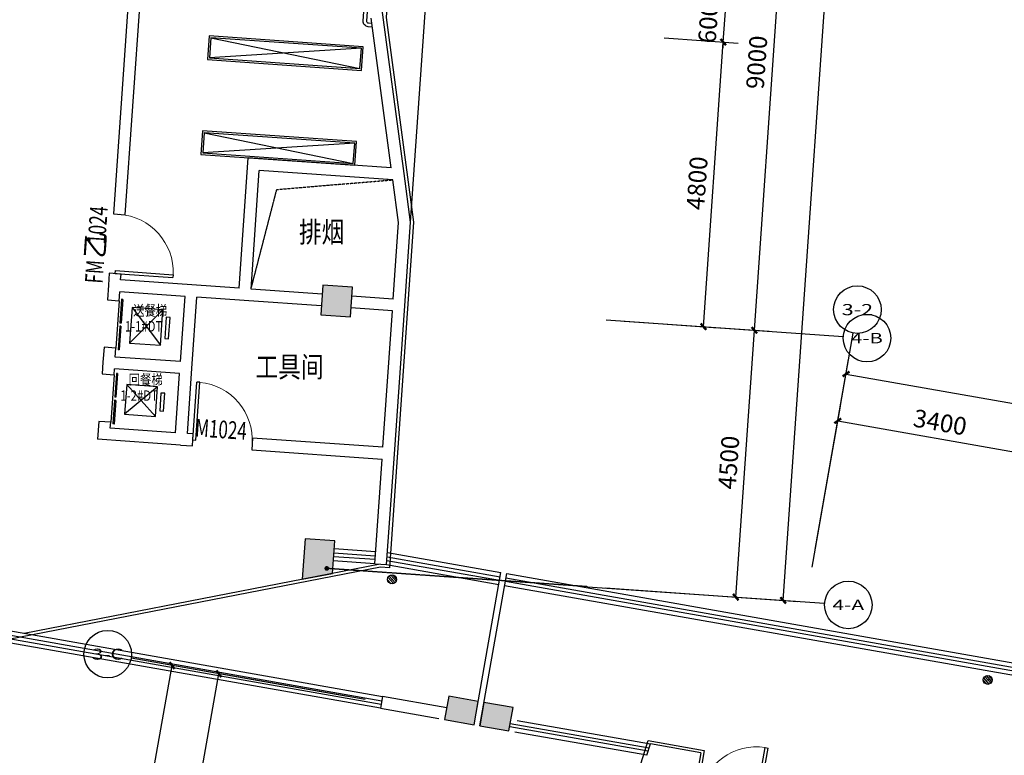
# Model space of a CAD drawing. Units: millimetres. Extents: x -342620 to 563983, y -16869 to 253091.
# Drawn here: x -34081 to -17508, y 170343 to 182719 of the extents above; entities that cross this region are included whole.
import ezdxf
from ezdxf.enums import TextEntityAlignment as Align

# ---------------------------------------------------------------- set-up
doc = ezdxf.new("R2010")
doc.units = ezdxf.units.MM
doc.linetypes.add('DASH', pattern=[0.35, 0.25, -0.1])
doc.linetypes.add('DOTE', pattern=[2.42, 2, -0.2, 0.02, -0.2])
for name, color, linetype in [('AXIS', 3, 'Continuous'), ('AXIS_TEXT', 7, 'Continuous'), ('COLUMN', 1, 'Continuous'), ('DIM_LEAD', 3, 'Continuous'), ('DOOR_FIRE', 4, 'Continuous'), ('DOOR_FIRE_TEXT', 7, 'Continuous'), ('DOTE', 152, 'DOTE'), ('EVTR', 2, 'Continuous'), ('LVTRY', 6, 'Continuous'), ('PUB_DIM', 3, 'Continuous'), ('PUB_HATCH', 8, 'Continuous'), ('PUB_TEXT', 7, 'Continuous'), ('STAIR', 3, 'Continuous'), ('WALL', 2, 'Continuous'), ('WINDOW', 4, 'Continuous'), ('WINDOW_TEXT', 7, 'Continuous'), ('保温层', 251, 'Continuous'), ('建筑看线', 124, 'Continuous'), ('栏杆', 6, 'Continuous'), ('钢结构', 4, 'Continuous')]:
    doc.layers.add(name, color=color, linetype=linetype)
doc.styles.add('_TCH_AXIS', font='COMPLEX', dxfattribs={"bigfont": 'GBCBIG'})
doc.styles.add('_TCH_DIM_T3', font='SIMPLEX', dxfattribs={"width": 0.705882, "bigfont": 'GBCBIG'})
doc.styles.add('_TCH_WINDOW', font='SIMPLEX', dxfattribs={"height": 3.5, "bigfont": 'GBCBIG'})
doc.styles.add('COMPLEX', font='COMPLEX')
doc.styles.add('HT', font='txt', dxfattribs={"width": 0.8})
doc.dimstyles.new('_TCH_ARCH&&100', dxfattribs={"dimtxt": 297.5, "dimasz": 100, "dimexe": 250, "dimexo": 300, "dimgap": 126.25, "dimtad": 1, "dimdec": 0, "dimzin": 0, "dimdsep": 46, "dimtxsty": '_TCH_DIM_T3', "dimblk": 'ARCHTICK', "dimcen": 0.09, "dimclrt": 7, "dimadec": 3, "dimazin": 3, "dimtfac": 1, "dimtdec": 0, "dimtix": 1, "dimtmove": 2, "dimatfit": 3, "dimfxl": 100, "dimtolj": 1, "dimtzin": 0, "dimarcsym": 0})

# ---------------------------------------------------------------- blocks, each defined once
blk = doc.blocks.new('_ArchTick')
at = {"color": 0, "linetype": 'ByBlock', "const_width": 0.4}
blk.add_lwpolyline([(-0.5, -0.5), (0.5, 0.5)], dxfattribs=at)
blk = doc.blocks.new('*D4769')
at = {"layer": 'Defpoints', "color": 0, "transparency": 16777216}
for p in [(-23534, 182433), (-22238, 182343), (-23869, 177645)]:
    blk.add_point(p, dxfattribs=at)
at = {"layer": 'PUB_DIM', "color": 0, "lineweight": -2, "transparency": 16777216}
for p, q in [((-23235, 182412), (-21988, 182325)), ((-22572, 177554), (-22238, 182343)), ((-23570, 177624), (-22323, 177537))]:
    blk.add_line(p, q, dxfattribs=at)
at = {"layer": 'PUB_DIM', "color": 0, "lineweight": -2, "transparency": 16777216, "xscale": 100, "yscale": 100, "zscale": 100}
for p, rotation in [((-22238, 182343), 85.99999999999808), ((-22572, 177554), 265.9999999999981)]:
    blk.add_blockref('_ArchTick', p, dxfattribs=dict(at, rotation=rotation))
at = {"layer": 'PUB_DIM', "color": 7, "transparency": 16777216, "insert": (-22679, 179968), "char_height": 297.5, "attachment_point": 5, "rotation": 86, "style": '_TCH_DIM_T3'}
blk.add_mtext('\\A1;4800', dxfattribs=at)
blk = doc.blocks.new('*D4770')
at = {"layer": 'Defpoints', "color": 0, "transparency": 16777216}
for p in [(-23493, 183032), (-22196, 182941), (-23534, 182433)]:
    blk.add_point(p, dxfattribs=at)
at = {"layer": 'PUB_DIM', "color": 0, "lineweight": -2, "transparency": 16777216}
for p, q in [((-23193, 183011), (-21946, 182924)), ((-22196, 182941), (-22189, 183041)), ((-22238, 182343), (-22196, 182941)), ((-23235, 182412), (-21988, 182325)), ((-22238, 182343), (-22245, 182243))]:
    blk.add_line(p, q, dxfattribs=at)
at = {"layer": 'PUB_DIM', "color": 0, "lineweight": -2, "transparency": 16777216, "xscale": 100, "yscale": 100, "zscale": 100}
for p, rotation in [((-22196, 182941), 265.9999999999837), ((-22238, 182343), 85.99999999998379)]:
    blk.add_blockref('_ArchTick', p, dxfattribs=dict(at, rotation=rotation))
at = {"layer": 'PUB_DIM', "color": 7, "transparency": 16777216, "insert": (-22491, 182661), "char_height": 297.5, "attachment_point": 5, "rotation": 86, "style": '_TCH_DIM_T3'}
blk.add_mtext('\\A1;600', dxfattribs=at)
blk = doc.blocks.new('*D5154')
at = {"layer": 'AXIS', "color": 0, "lineweight": -2, "transparency": 16777216}
for p, q in [((-23909, 177648), (-21465, 177477)), ((-22028, 173005), (-21715, 177494)), ((-24223, 173159), (-21779, 172988))]:
    blk.add_line(p, q, dxfattribs=at)
at = {"layer": 'Defpoints', "color": 0, "transparency": 16777216}
for p in [(-24209, 177669), (-21715, 177494), (-24522, 173180)]:
    blk.add_point(p, dxfattribs=at)
at = {"layer": 'AXIS', "color": 0, "lineweight": -2, "transparency": 16777216, "xscale": 100, "yscale": 100, "zscale": 100}
for p, rotation in [((-21715, 177494), 86.0000000000024), ((-22028, 173005), 266.0000000000024)]:
    blk.add_blockref('_ArchTick', p, dxfattribs=dict(at, rotation=rotation))
at = {"layer": 'AXIS', "color": 7, "transparency": 16777216, "insert": (-22146, 175269), "char_height": 297.5, "attachment_point": 5, "rotation": 86, "style": '_TCH_DIM_T3'}
blk.add_mtext('\\A1;4500', dxfattribs=at)
blk = doc.blocks.new('*D5155')
at = {"layer": 'AXIS', "color": 0, "lineweight": -2, "transparency": 16777216}
for p, q in [((-23281, 186626), (-20837, 186455)), ((-21715, 177494), (-21087, 186472)), ((-23909, 177648), (-21465, 177477))]:
    blk.add_line(p, q, dxfattribs=at)
at = {"layer": 'Defpoints', "color": 0, "transparency": 16777216}
for p in [(-23581, 186647), (-21087, 186472), (-24209, 177669)]:
    blk.add_point(p, dxfattribs=at)
at = {"layer": 'AXIS', "color": 0, "lineweight": -2, "transparency": 16777216, "xscale": 100, "yscale": 100, "zscale": 100}
for p, rotation in [((-21087, 186472), 85.9999999999967), ((-21715, 177494), 265.9999999999966)]:
    blk.add_blockref('_ArchTick', p, dxfattribs=dict(at, rotation=rotation))
at = {"layer": 'AXIS', "color": 7, "transparency": 16777216, "insert": (-21675, 182002), "char_height": 297.5, "attachment_point": 5, "rotation": 86, "style": '_TCH_DIM_T3'}
blk.add_mtext('\\A1;9000', dxfattribs=at)
blk = doc.blocks.new('*D5159')
at = {"layer": 'AXIS', "color": 0, "lineweight": -2, "transparency": 16777216}
for p, q in [((-22110, 203385), (-18867, 203158)), ((-21230, 172949), (-19117, 203176)), ((-24223, 173159), (-20981, 172932))]:
    blk.add_line(p, q, dxfattribs=at)
at = {"layer": 'Defpoints', "color": 0, "transparency": 16777216}
for p in [(-22409, 203406), (-19117, 203176), (-24522, 173180)]:
    blk.add_point(p, dxfattribs=at)
at = {"layer": 'AXIS', "color": 0, "lineweight": -2, "transparency": 16777216, "xscale": 100, "yscale": 100, "zscale": 100}
for p, rotation in [((-19117, 203176), 85.99999999999982), ((-21230, 172949), 265.9999999999998)]:
    blk.add_blockref('_ArchTick', p, dxfattribs=dict(at, rotation=rotation))
at = {"layer": 'AXIS', "color": 7, "transparency": 16777216, "insert": (-20448, 188082), "char_height": 297.5, "attachment_point": 5, "rotation": 86, "style": '_TCH_DIM_T3'}
blk.add_mtext('\\A1;30300', dxfattribs=at)
blk = doc.blocks.new('*D5222')
at = {"layer": 'AXIS', "color": 0, "lineweight": -2, "transparency": 16777216}
for p, q in [((-31457, 167578), (-30728, 171714)), ((-28561, 171332), (-30974, 171758)), ((-29291, 167196), (-31703, 167622))]:
    blk.add_line(p, q, dxfattribs=at)
at = {"layer": 'Defpoints', "color": 0, "transparency": 16777216}
for p in [(-30728, 171714), (-28266, 171280), (-28995, 167144)]:
    blk.add_point(p, dxfattribs=at)
at = {"layer": 'AXIS', "color": 0, "lineweight": -2, "transparency": 16777216, "xscale": 100, "yscale": 100, "zscale": 100}
for p, rotation in [((-30728, 171714), 79.9999999999994), ((-31457, 167578), 259.9999999999994)]:
    blk.add_blockref('_ArchTick', p, dxfattribs=dict(at, rotation=rotation))
at = {"layer": 'AXIS', "color": 7, "transparency": 16777216, "insert": (-31363, 169694), "char_height": 297.5, "attachment_point": 5, "rotation": 80, "style": '_TCH_DIM_T3'}
blk.add_mtext('\\A1;4200', dxfattribs=at)
blk = doc.blocks.new('*D5223')
at = {"layer": 'AXIS', "color": 0, "lineweight": -2, "transparency": 16777216}
for p, q in [((-28561, 171332), (-31762, 171897)), ((-33634, 159839), (-31516, 171853)), ((-30680, 159318), (-33880, 159882))]:
    blk.add_line(p, q, dxfattribs=at)
at = {"layer": 'Defpoints', "color": 0, "transparency": 16777216}
for p in [(-31516, 171853), (-28266, 171280), (-30384, 159266)]:
    blk.add_point(p, dxfattribs=at)
at = {"layer": 'AXIS', "color": 0, "lineweight": -2, "transparency": 16777216, "xscale": 100, "yscale": 100, "zscale": 100}
for p, rotation in [((-31516, 171853), 79.99999999999959), ((-33634, 159839), 259.9999999999996)]:
    blk.add_blockref('_ArchTick', p, dxfattribs=dict(at, rotation=rotation))
at = {"layer": 'AXIS', "color": 7, "transparency": 16777216, "insert": (-32846, 165894), "char_height": 297.5, "attachment_point": 5, "rotation": 80, "style": '_TCH_DIM_T3'}
blk.add_mtext('\\A1;12200', dxfattribs=at)
blk = doc.blocks.new('*D5224')
at = {"layer": 'AXIS', "color": 0, "lineweight": -2, "transparency": 16777216}
for p, q in [((-20693, 173804), (-20267, 176216)), ((-20311, 175970), (-16962, 175380)), ((-17344, 173213), (-16919, 175626))]:
    blk.add_line(p, q, dxfattribs=at)
at = {"layer": 'Defpoints', "color": 0, "transparency": 16777216}
for p in [(-16962, 175380), (-20745, 173508), (-17396, 172918)]:
    blk.add_point(p, dxfattribs=at)
at = {"layer": 'AXIS', "color": 0, "lineweight": -2, "transparency": 16777216, "xscale": 100, "yscale": 100, "zscale": 100}
for p, rotation in [((-20311, 175970), 170.0000000000021), ((-16962, 175380), 350.000000000002)]:
    blk.add_blockref('_ArchTick', p, dxfattribs=dict(at, rotation=rotation))
at = {"layer": 'AXIS', "color": 7, "transparency": 16777216, "insert": (-18589, 175946), "char_height": 297.5, "attachment_point": 5, "rotation": 350, "style": '_TCH_DIM_T3'}
blk.add_mtext('\\A1;3400', dxfattribs=at)
blk = doc.blocks.new('*D5236')
at = {"layer": 'AXIS', "color": 0, "lineweight": -2, "transparency": 16777216}
for p, q in [((-20693, 173804), (-20128, 177004)), ((-20172, 176758), (42659, 165679)), ((42138, 162725), (42703, 165925))]:
    blk.add_line(p, q, dxfattribs=at)
at = {"layer": 'Defpoints', "color": 0, "transparency": 16777216}
for p in [(-20745, 173508), (42659, 165679), (42086, 162429)]:
    blk.add_point(p, dxfattribs=at)
at = {"layer": 'AXIS', "color": 0, "lineweight": -2, "transparency": 16777216, "xscale": 100, "yscale": 100, "zscale": 100}
for p, rotation in [((-20172, 176758), 169.9999999999999), ((42659, 165679), 349.9999999999999)]:
    blk.add_blockref('_ArchTick', p, dxfattribs=dict(at, rotation=rotation))
at = {"layer": 'AXIS', "color": 7, "transparency": 16777216, "insert": (11291, 171489), "char_height": 297.5, "attachment_point": 5, "rotation": 350, "style": '_TCH_DIM_T3'}
blk.add_mtext('\\A1;63800', dxfattribs=at)
blk = doc.blocks.new('_FZH')
blk.add_lwpolyline([(-0.5, -0.5), (0.5, -0.5), (0.5, 0.5), (-0.5, 0.5)], close=True)
at = {"layer": 'PUB_HATCH'}
blk.add_solid([(-0.5, -0.5), (0.5, -0.5), (-0.5, 0.5), (0.5, 0.5)], dxfattribs=at)
blk = doc.blocks.new('_AXISO')
blk.add_circle((0, 0), 0.5)
at = {"layer": 'AXIS_TEXT', "style": 'COMPLEX', "width": 1.041667}
blk.add_attdef('A', text='', height=0.56, dxfattribs=at).set_placement((-0.25, -0.28), (0.25, -0.28), align=Align.FIT)
blk = doc.blocks.new('$DorLib2D$00000001')
for p, q in [((0.45, 0.975), (0.5, 0.975)), ((0.45, 0), (0.45, 0.975)), ((0.5, 0), (0.5, 0.975)), ((0.5, 0), (0.45, 0))]:
    blk.add_line(p, q)
at = {"lineweight": 13}
blk.add_arc((0.475, 0), 0.975, 91.4693, 180, dxfattribs=at)
blk = doc.blocks.new('$lvtry$00000171')
for p, q in [((-74, 11), (-11, 74)), ((-70, -27), (27, 70)), ((-53, -53), (53, 53)), ((-27, -70), (70, 27)), ((11, -74), (74, -11))]:
    blk.add_line(p, q)
blk.add_circle((0, 0), 75)
blk.add_point((0, 0))
blk = doc.blocks.new('$DorLib2D$00000127')
at = {"color": 0}
for points in [[(-0.533, 0.795), (-0.533, 0.69)], [(-0.033, 0.795), (-0.533, 0.795)], [(-0.033, 0.69), (-0.533, 0.69)], [(-0.033, 0.795), (-0.033, 0.69)], [(0.533, 0.795), (0.033, 0.795)], [(0.033, 0.795), (0.033, 0.69)], [(0.533, 0.69), (0.033, 0.69)], [(0.533, 0.795), (0.533, 0.69)], [(0.5, 0.5), (-0.5, 0.5)]]:
    blk.add_lwpolyline(points, dxfattribs=at)

msp = doc.modelspace()

# ---------------------------------------------------------------- hatches: boundary and pattern name
at = {"layer": 'PUB_HATCH'}
msp.add_hatch(color=251, dxfattribs=at).paths.add_polyline_path([(-29277.7, 173986.5), (-29325.4, 173304.2), (-28817.3, 173403), (-28778.9, 173951.7)])

# ---------------------------------------------------------------- linework, layer by layer
at = {"color": 251}
for p, q in [((-30863.7, 182414.4), (-28353.6, 181898.1)), ((-28329.9, 182237.3), (-30887.4, 182075.3)), ((-30975.3, 180818.3), (-28465.2, 180302)), ((-28441.5, 180641.2), (-30999, 180479.2))]:
    msp.add_line(p, q, dxfattribs=at)
for points in [[(-28297.8, 182265.1), (-30891.5, 182446.5), (-30919.4, 182047.4), (-28325.7, 181866.1)], [(-28329.9, 182237.3), (-30863.7, 182414.4), (-30887.4, 182075.3), (-28353.6, 181898.1)], [(-28409.4, 180669), (-31003.1, 180850.4), (-31031, 180451.3), (-28437.3, 180270)], [(-28441.5, 180641.2), (-30975.3, 180818.3), (-30999, 180479.2), (-28465.2, 180302)]]:
    msp.add_lwpolyline(points, close=True, dxfattribs=at)
at = {"color": 251, "linetype": 'DASH'}
msp.add_lwpolyline([(-30186.9, 178186.9), (-29752.8, 179862.9), (-27799.1, 180024.8)], dxfattribs=at)
at = {"layer": 'AXIS', "color": 251}
for p, q in [((-24208.5, 177668.6), (-20218.2, 177389.6)), ((-20744.7, 173508.1), (-20050.1, 177447.4)), ((-24522.4, 173179.6), (-20532.2, 172900.6)), ((-28265.8, 171280.3), (-32205, 171974.9))]:
    msp.add_line(p, q, dxfattribs=at)
at = {"layer": 'COLUMN', "color": 251}
for p, q in [((-29277.7, 173986.5), (-29325.4, 173304.2)), ((-28778.9, 173951.7), (-29277.7, 173986.5)), ((-28817.3, 173403), (-28778.9, 173951.7)), ((-29325.4, 173304.2), (-28817.3, 173403))]:
    msp.add_line(p, q, dxfattribs=at)
at = {"layer": 'DIM_LEAD', "color": 251, "const_width": 40}
msp.add_lwpolyline([(-28900.1, 173502.9, 1), (-28923.2, 173470.2, 1)], format="xyb", close=True, dxfattribs=at)
at = {"layer": 'DOTE', "color": 251}
msp.add_line((-24522.4, 173179.6), (-28911.7, 173486.5), dxfattribs=at)
at = {"layer": 'EVTR', "color": 251}
for p, q in [((-32188.5, 177875.8), (-32230.3, 177277.3)), ((-31669.8, 177839.5), (-32230.3, 177277.3)), ((-31669.8, 177839.5), (-32188.5, 177875.8)), ((-32188.5, 177875.8), (-31711.6, 177241)), ((-31711.6, 177241), (-31669.8, 177839.5)), ((-31613.3, 177715.3), (-31638.4, 177356.2)), ((-31548.4, 177710.7), (-31613.3, 177715.3)), ((-31573.6, 177351.6), (-31548.4, 177710.7)), ((-31638.4, 177356.2), (-31573.6, 177351.6)), ((-32230.3, 177277.3), (-31711.6, 177241)), ((-32279.2, 176579), (-32314.1, 176080.2)), ((-31760.4, 176542.7), (-32314.1, 176080.2)), ((-31760.4, 176542.7), (-32279.2, 176579)), ((-32279.2, 176579), (-31795.3, 176043.9)), ((-31795.3, 176043.9), (-31760.4, 176542.7)), ((-31702.6, 176438.4), (-31723.5, 176139.1)), ((-31637.7, 176433.9), (-31702.6, 176438.4)), ((-31658.7, 176134.6), (-31637.7, 176433.9)), ((-32314.1, 176080.2), (-31795.3, 176043.9)), ((-31723.5, 176139.1), (-31658.7, 176134.6))]:
    msp.add_line(p, q, dxfattribs=at)
at = {"layer": 'STAIR', "color": 251}
msp.add_lwpolyline([(-28011.7, 173559.6), (-34007.1, 172394.2)], dxfattribs=at)
at = {"layer": 'WALL', "color": 251}
for p, q in [((-31960.2, 187232.7), (-32504.3, 179451.7)), ((-32304.8, 179437.7), (-31767.7, 187119)), ((-27611.7, 180132.2), (-28094.7, 183736.1)), ((-27826.2, 180227.2), (-28163.9, 182746.7)), ((-30386.4, 178200.9), (-30233, 180395.5)), ((-27826.2, 180227.2), (-30233, 180395.5)), ((-30186.9, 178186.9), (-30047.4, 180182.1)), ((-27799.1, 180024.8), (-30047.4, 180182.1)), ((-27702.8, 179306.2), (-27799.1, 180024.8)), ((-27501.9, 179312.6), (-27611.7, 180132.2)), ((-32504.3, 179451.7), (-32304.8, 179437.7)), ((-27792.8, 178019.5), (-27702.8, 179306.2)), ((-27600.2, 177905.8), (-27501.9, 179312.6)), ((-32574.1, 178454.1), (-32588, 178254.6)), ((-32374.6, 178440.2), (-32574.1, 178454.1)), ((-32381.6, 178340.4), (-32374.6, 178440.2)), ((-31184.5, 178256.7), (-32381.6, 178340.4)), ((-32588, 178254.6), (-32605.5, 178005.2)), ((-30386.4, 178200.9), (-31184.5, 178256.7)), ((-28989.8, 178103.2), (-30186.9, 178186.9)), ((-32605.5, 178005.2), (-32406, 177991.2)), ((-32406, 177991.2), (-32395.5, 178140.9)), ((-31298.2, 178064.2), (-32395.5, 178140.9)), ((-31374.9, 176966.8), (-31298.2, 178064.2)), ((-31182.4, 176853.1), (-31098.7, 178050.2)), ((-30300.6, 177994.4), (-31098.7, 178050.2)), ((-29003.8, 177903.7), (-30300.6, 177994.4)), ((-27792.8, 178019.5), (-28491.1, 178068.3)), ((-27806.7, 177820), (-28505, 177868.8)), ((-27774.6, 175411.9), (-27600.2, 177905.8)), ((-27967.1, 175525.6), (-27806.7, 177820)), ((-32661.3, 177207.1), (-32678.7, 176957.8)), ((-32461.8, 177193.2), (-32661.3, 177207.1)), ((-32472.2, 177043.6), (-32461.8, 177193.2)), ((-31374.9, 176966.8), (-32472.2, 177043.6)), ((-32678.7, 176957.8), (-32692.7, 176758.2)), ((-32493.2, 176744.3), (-32486.2, 176844.1)), ((-31388.9, 176767.3), (-32486.2, 176844.1)), ((-31259.1, 175755.8), (-31182.4, 176853.1)), ((-32692.7, 176758.2), (-32493.2, 176744.3)), ((-31458.6, 175769.8), (-31388.9, 176767.3)), ((-32748.5, 175960.2), (-32769.4, 175660.9)), ((-32549, 175946.2), (-32748.5, 175960.2)), ((-32555.9, 175846.5), (-32549, 175946.2)), ((-31458.6, 175769.8), (-32555.9, 175846.5)), ((-31159.4, 175748.8), (-31259.1, 175755.8)), ((-31173.3, 175549.3), (-31159.4, 175748.8)), ((-30161.8, 175679.1), (-30175.7, 175479.6)), ((-27967.1, 175525.6), (-30161.8, 175679.1)), ((-31372.8, 175563.3), (-32769.4, 175660.9)), ((-31372.8, 175563.3), (-31173.3, 175549.3)), ((-30175.7, 175479.6), (-27981.1, 175326.1)), ((-27904.7, 173552.1), (-27774.6, 175411.9)), ((-28104.2, 173566.1), (-27981.1, 175326.1)), ((-28104.2, 173566.1), (-27904.7, 173552.1)), ((-23525.8, 170343), (-23465.3, 170535.4)), ((-22615.3, 170385.5), (-23465.3, 170535.4)), ((-22615.3, 170385.5), (-22719.5, 169794.6))]:
    msp.add_line(p, q, dxfattribs=at)
at = {"layer": '保温层', "color": 251}
msp.add_lwpolyline([(-27858.3, 173498.8), (-28008.6, 173509.3), (-41371.6, 170911.7), (-41194.4, 173447), (-40175.2, 177987), (-38560.6, 201076.8), (-39258.9, 201125.6), (-39013.2, 204639.8), (-36229.9, 205374.7), (-25680.9, 204637), (-25761.1, 203489.8), (-26459.4, 203538.7), (-27912.7, 182754.7), (-27451.6, 179314.2)], close=True, dxfattribs=at)
msp.add_lwpolyline([(-25467.2, 164335.3), (-23499.9, 170592.3), (-22557.4, 170426.1), (-22661.6, 169835.2)], dxfattribs=at)
at = {"layer": '建筑看线', "color": 251}
for points in [[(-27501.9, 179312.6), (-25748.2, 204391.1)], [(-26399.1, 171052.7), (-25982.3, 173416.2)], [(-26335.3, 170838.4), (-25883.8, 173398.9)]]:
    msp.add_lwpolyline(points, dxfattribs=at)
at = {"layer": '栏杆', "color": 251}
for p, q in [((-27904.7, 173552.1), (-26017, 173219.3)), ((-27899.8, 173622.3), (-26004.9, 173288.2)), ((-25918.6, 173201.9), (10413.1, 166795.7)), ((-25906.4, 173270.9), (10425.2, 166864.6))]:
    msp.add_line(p, q, dxfattribs=at)
for points in [[(-28143.6, 182595.1), (-28214.3, 182600.1, -0.4142136), (-28297.8, 182696.1), (-28020.8, 186656.5)], [(-28151.7, 182655.9), (-28210.1, 182659.9, -0.4142136), (-28237.9, 182692), (-27961, 186652.3)]]:
    msp.add_lwpolyline(points, format="xyb", dxfattribs=at)
for points in [[(-28095.1, 173695.8), (-28793.4, 173744.6)], [(-28090.2, 173765.6), (-28788.5, 173814.4)], [(-27890.6, 173752.7), (-25982.3, 173416.2)], [(-28104.2, 173566.1), (-28802.5, 173614.9)], [(-28099.3, 173635.9), (-28797.6, 173684.7)], [(-27895.5, 173682.5), (-25994.5, 173347.3)], [(-25883.8, 173398.9), (10447.8, 166992.6)], [(-25896, 173329.9), (10435.7, 166923.7)], [(-35413.6, 172253.3), (-34556.1, 172419.9), (-27986.9, 171261.6)], [(-35408.5, 172325.5), (-34556.7, 172491.1), (-27974.8, 171330.5)], [(-35417.9, 172191.3), (-34555.6, 172358.9), (-27997.3, 171202.5)], [(-28009.5, 171133.6), (-34554.9, 172287.7)], [(-25822.6, 170880), (-23486.5, 170468.1)], [(-25709.7, 170931.2), (-23465.3, 170535.4)], [(-23504.7, 170410.3), (-25833, 170820.9)], [(-23525.8, 170343), (-25744.4, 170734.2)]]:
    msp.add_lwpolyline(points, dxfattribs=at)
at = {"layer": '钢结构', "color": 251}
for p, q in [((-27974.8, 171330.5), (-28009.5, 171133.6)), ((-26893.7, 171139.9), (-27974.8, 171330.5))]:
    msp.add_line(p, q, dxfattribs=at)
msp.add_lwpolyline([(-28009.5, 171133.6), (-27024.7, 170959.9)], dxfattribs=at)

# ---------------------------------------------------------------- block references
at = {"layer": 'AXIS', "color": 251}
ref = msp.add_blockref('_AXISO', (-19980.6, 177841.3), dxfattribs=dict(at, xscale=800, yscale=800, zscale=800))
ref.add_attrib('A', '3-2', dxfattribs={"layer": 'AXIS_TEXT', "height": 187.78, "style": '_TCH_AXIS'}).set_placement((-20244.4, 177747.4), (-19716.8, 177747.4), align=Align.FIT)
ref = msp.add_blockref('_AXISO', (-19819.2, 177361.7), dxfattribs=dict(at, xscale=800, yscale=800, zscale=800))
ref.add_attrib('A', '4-B', dxfattribs={"layer": 'AXIS_TEXT', "height": 174.59, "style": '_TCH_AXIS'}).set_placement((-20085.3, 177274.4), (-19553.2, 177274.4), align=Align.FIT)
ref = msp.add_blockref('_AXISO', (-20133.1, 172872.7), dxfattribs=dict(at, xscale=800, yscale=800, zscale=800))
ref.add_attrib('A', '4-A', dxfattribs={"layer": 'AXIS_TEXT', "height": 172.16, "style": '_TCH_AXIS'}).set_placement((-20399.6, 172786.6), (-19866.7, 172786.6), align=Align.FIT)
ref = msp.add_blockref('_AXISO', (-32598.9, 172044.4), dxfattribs=dict(at, xscale=800, yscale=800, zscale=800))
ref.add_attrib('A', '3-C', dxfattribs={"layer": 'AXIS_TEXT', "height": 185, "style": '_TCH_AXIS'}).set_placement((-32863.2, 171951.9), (-32334.7, 171951.9), align=Align.FIT)
at = {"layer": 'COLUMN', "color": 251}
for p, xscale, yscale, zscale, rotation in [((-28747.4, 177986), 500.0000000002212, 500.0000000002212, 500.0000000002212, 86.00000000000747), ((-26646.4, 171096.3), 502.3010714394068, 399.9999999999965, 399.9999999999965, 349.9999999999858), ((-26055.5, 170992.1), 497.6989285595433, 399.9999999998803, 399.9999999998803, 350.0000000000159)]:
    msp.add_blockref('_FZH', p, dxfattribs=dict(at, xscale=xscale, yscale=yscale, zscale=zscale, rotation=rotation))
at = {"layer": 'DOOR_FIRE', "color": 251, "xscale": -1000, "yscale": -1000, "zscale": 200, "rotation": 86.00000000000065}
msp.add_blockref('$DorLib2D$00000001', (-32439.5, 178945.9), dxfattribs=at)
at = {"layer": 'LVTRY', "color": 251, "rotation": 86.00000000000067}
for p in [(-27812.6, 173302.8), (-17786.6, 171611.8)]:
    msp.add_blockref('$lvtry$00000171', p, dxfattribs=at)
at = {"layer": 'WINDOW', "color": 251, "xscale": 800.0000000000001, "yscale": -200, "zscale": 800.0000000000001}
for p, rotation in [((-32533.6, 177599.2), 86.00000000000043), ((-32620.8, 176352.2), 86.00000000000053)]:
    msp.add_blockref('$DorLib2D$00000127', p, dxfattribs=dict(at, rotation=rotation))
at = {"layer": 'WINDOW', "color": 251}
ref = msp.add_blockref('$DorLib2D$00000001', (-30667.5, 175614.2), dxfattribs=dict(at, xscale=1000, yscale=-1000, zscale=1000, rotation=176))
ref.add_attrib('A', 'M1024', (-31135.3, 175709.4), dxfattribs={"layer": 'WINDOW_TEXT', "height": 297.5, "rotation": 356, "style": '_TCH_WINDOW', "width": 0.705882})
ref = msp.add_blockref('$DorLib2D$00000001', (-22146, 169592), dxfattribs=dict(at, xscale=1000, yscale=1000, zscale=1000, rotation=350.0000000000001))
ref.add_attrib('A', 'M1024', (-22704.7, 169158.7), dxfattribs={"layer": 'WINDOW_TEXT', "height": 297.5, "rotation": 350, "style": '_TCH_WINDOW', "width": 0.705882})

# ---------------------------------------------------------------- texts
at = {"layer": 'DOOR_FIRE_TEXT', "color": 251, "style": '_TCH_WINDOW', "width": 0.705882}
for s, p in [('1024', (-32640.5, 178937.8)), ('FM', (-32687, 178273.7))]:
    msp.add_text(s, height=297.5, rotation=86, dxfattribs=at).set_placement(p)
at = {"layer": 'DOOR_FIRE_TEXT', "color": 251, "style": '_TCH_WINDOW'}
msp.add_text('乙', height=337.6, rotation=86, dxfattribs=at).set_placement((-32657.7, 178692.6))
at = {"layer": 'PUB_TEXT', "color": 251, "style": 'HT', "width": 0.8}
for s, height, p in [('排烟', 350, (-29380.5, 178972.1)), ('送餐梯', 175, (-32171.7, 177739.1)), ('1-1#DT', 175, (-32310.5, 177472.3)), ('工具间', 350, (-30112, 176702.1)), ('回餐梯', 175, (-32246.5, 176574.2)), ('1-2#DT', 175, (-32385.3, 176307.4))]:
    msp.add_text(s, height=height, dxfattribs=at).set_placement(p)

# ---------------------------------------------------------------- dimensions: what is measured, and where the dimension line sits
at = {"layer": 'AXIS', "color": 251}
for p1, p2, distance, picture, middle in [((-24522.4, 173179.6), (-22408.8, 203405.8), -3300, '*D5159', (-20448, 188081.7)), ((-24208.5, 177668.6), (-23580.7, 186646.7), -2500, '*D5155', (-21675, 182002.5)), ((-24522.4, 173179.6), (-24208.5, 177668.6), -2500, '*D5154', (-22145.9, 175268.9)), ((-20744.7, 173508.1), (42086.1, 162429.4), 3300, '*D5236', (11291.5, 171489.4)), ((-20744.7, 173508.1), (-17396.3, 172917.7), 2500, '*D5224', (-18588.6, 175945.8)), ((-30384.3, 159265.7), (-28265.8, 171280.3), 3300, '*D5223', (-32845.7, 165893.8)), ((-28995.1, 167144.1), (-28265.8, 171280.3), 2500, '*D5222', (-31363.3, 169694.1))]:
    dim = msp.add_aligned_dim(p1=p1, p2=p2, distance=distance, dimstyle='_TCH_ARCH&&100', dxfattribs=at)
    dim.commit()
    dim.dimension.update_dxf_attribs({"geometry": picture, "text_midpoint": middle})
at = {"layer": 'PUB_DIM', "color": 251}
for p1, p2, picture, middle in [((-23534.5, 182433.2), (-23492.6, 183031.8), '*D4770', (-22491.1, 182661)), ((-23869.3, 177644.9), (-23534.5, 182433.2), '*D4769', (-22679.4, 179967.6))]:
    dim = msp.add_aligned_dim(p1=p1, p2=p2, distance=-1300, dimstyle='_TCH_ARCH&&100', dxfattribs=at)
    dim.commit()
    dim.dimension.update_dxf_attribs({"geometry": picture, "text_midpoint": middle})

doc.saveas('drawing.dxf')
